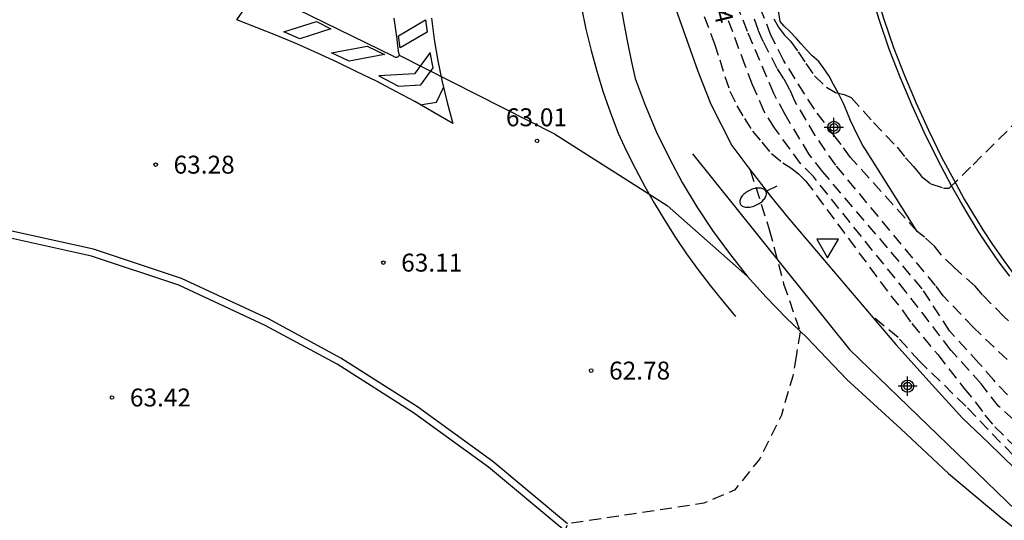
# Model space of a CAD drawing. Units: metres. Extents: x 579594 to 579946, y 4792290 to 4792542.
# Drawn here: x 579772 to 579813, y 4792339 to 4792360 of the extents above; entities that cross this region are included whole.
import ezdxf

# ---------------------------------------------------------------- set-up
doc = ezdxf.new("R2010")
doc.units = ezdxf.units.M
doc.header["$MEASUREMENT"] = 0
doc.linetypes.add('TRAZOS_NORMALES', pattern=[0.75, 0.5, -0.25])
for name, color, linetype in [('020101', 3, 'Continuous'), ('020194', 31, 'TRAZOS_NORMALES'), ('020195', 30, 'TRAZOS_NORMALES'), ('020204', 9, 'Continuous'), ('020307', 24, 'Continuous'), ('020308', 9, 'Continuous'), ('060102', 9, 'Continuous'), ('060108', 9, 'Continuous'), ('060119', 9, 'Continuous'), ('060130', 9, 'Continuous'), ('250202', 9, 'Continuous'), ('260101', 9, 'Continuous'), ('260205', 9, 'Continuous'), ('Centroides', 1, 'Continuous')]:
    doc.layers.add(name, color=color, linetype=linetype)
doc.styles.add('ARIAL', font='arial.ttf', dxfattribs={"height": 1})
doc.styles.add('ARIALI', font='ariali.ttf', dxfattribs={"height": 1})

# ---------------------------------------------------------------- blocks, each defined once
blk = doc.blocks.new('COTAPU')
blk.add_circle((0, 0), 0.075)
blk = doc.blocks.new('FAREDI')
blk.add_line((0, 0), (0.5, 0))
blk.add_lwpolyline([(0.5, 0, 0.159986), (0.538, -0.117, 0.106322), (0.675, -0.238, 0.071006), (0.858, -0.309, 0.057309), (1.099, -0.337, 0.057309), (1.339, -0.309, 0.071006), (1.522, -0.238, 0.106322), (1.659, -0.117, 0.159986), (1.697, 0, 0.159986), (1.659, 0.117, 0.106322), (1.522, 0.238, 0.071006), (1.339, 0.309, 0.057309), (1.099, 0.337, 0.057309), (0.858, 0.309, 0.071006), (0.675, 0.238, 0.106322), (0.538, 0.117, 0.159986)], format="xyb", close=True)
blk = doc.blocks.new('SETRA')
at = {"linetype": 'Continuous'}
blk.add_lwpolyline([(0.451, 0.26), (-0.45, 0.26), (-0.001, -0.52)], close=True, dxfattribs=at)
blk = doc.blocks.new('Centroide')
for points in [[(0.402, 0), (-0.402, 0)], [(0, -0.402), (0, 0.402)]]:
    blk.add_lwpolyline(points)
for radius in [0.256, 0.159]:
    blk.add_circle((0, 0), radius)

msp = doc.modelspace()

# ---------------------------------------------------------------- linework, layer by layer
at = {"layer": '020101'}
msp.add_lwpolyline([(579809.52, 4792351.36), (579807.37, 4792354.78), (579807.26, 4792354.95), (579807.08, 4792355.27), (579806.89, 4792355.68), (579806.74, 4792356), (579806.59, 4792356.38), (579806.44, 4792356.71), (579806.23, 4792357.13), (579806.03, 4792357.51), (579805.85, 4792357.85), (579805.66, 4792358.12), (579805.41, 4792358.47), (579805.12, 4792358.72), (579804.89, 4792358.96), (579804.67, 4792359.21), (579804.48, 4792359.43), (579804.2, 4792359.73), (579803.96, 4792359.95), (579803.8, 4792360.15), (579803.71, 4792360.7)], dxfattribs=at)
at = {"layer": '020194', "flags": 128}
for points, elevation in [([(579811.863, 4792354.151), (579814.136, 4792356.389), (579813.962, 4792357.46), (579814.05, 4792357.526), (579814.198, 4792357.538), (579814.874, 4792356.671), (579815.266, 4792356.325), (579815.801, 4792355.895), (579816.399, 4792355.46), (579817.572, 4792354.683), (579818.852, 4792354.068), (579819.387, 4792353.889), (579820.595, 4792353.606), (579821.232, 4792353.543), (579821.892, 4792353.538), (579824.26, 4792353.275), (579824.851, 4792353.187), (579825.391, 4792353.179), (579826.063, 4792353.216), (579827.349, 4792353.358), (579828.792, 4792353.622), (579830.361, 4792353.972), (579831.003, 4792354.169), (579833.694, 4792355.119), (579835.122, 4792355.534), (579837.803, 4792356.027), (579838.469, 4792356.166), (579838.984, 4792356.312), (579839.577, 4792356.507), (579840.081, 4792356.693), (579840.566, 4792356.954), (579841.713, 4792357.929), (579842.072, 4792358.252), (579842.852, 4792358.87), (579843.278, 4792359.257), (579843.706, 4792359.591), (579844.167, 4792360.026), (579844.585, 4792360.459), (579845.418, 4792361.186), (579845.766, 4792361.54), (579846.09, 4792361.913)], 68.64), ([(579804.459, 4792346.12), (579804.319, 4792345.303), (579803.849, 4792343.673), (579802.943, 4792341.844), (579801.881, 4792340.529), (579800.599, 4792339.978), (579794.893, 4792339.123), (579794.78, 4792338.814), (579794.839, 4792338.485), (579795.227, 4792337.948), (579796.794, 4792336.438), (579796.935, 4792336.182), (579797.356, 4792335.51), (579797.525, 4792335.134), (579797.551, 4792334.776), (579797.338, 4792334.464), (579796.94, 4792334.376), (579796.551, 4792334.377), (579796.142, 4792334.438), (579795.712, 4792334.61), (579795.115, 4792334.941), (579794.127, 4792335.6), (579793.666, 4792335.822), (579793.087, 4792335.876), (579792.546, 4792335.841), (579791.983, 4792335.709), (579791.33, 4792335.487), (579790.746, 4792335.261), (579788.641, 4792334.132), (579788.127, 4792333.922), (579787.581, 4792333.735), (579785.933, 4792333.32), (579783.446, 4792332.767), (579782.693, 4792332.73), (579781.262, 4792332.728), (579780.635, 4792332.692), (579778.302, 4792332.508), (579777.615, 4792332.397), (579776.162, 4792332.002), (579775.534, 4792331.746), (579774.286, 4792331.287), (579772.176, 4792330.27), (579770.878, 4792329.56), (579769.6, 4792328.808), (579768.874, 4792328.44), (579767.532, 4792327.816), (579766.535, 4792327.448), (579765.922, 4792327.252), (579765.265, 4792327.003), (579764.071, 4792326.499), (579763.38, 4792326.163), (579762.797, 4792325.844), (579762.224, 4792325.508), (579761.048, 4792324.779), (579759.877, 4792324.014), (579759.26, 4792323.661), (579757.877, 4792322.966), (579756.736, 4792322.261), (579756.104, 4792321.915), (579755.286, 4792321.424), (579754.505, 4792320.862), (579753.302, 4792319.825), (579752.635, 4792319.351), (579751.528, 4792318.419), (579750.871, 4792317.919), (579749.599, 4792317.026), (579748.406, 4792316.416), (579747.883, 4792316.167), (579747.334, 4792315.818), (579746.882, 4792315.493), (579746.472, 4792315.048), (579746.122, 4792314.588), (579745.536, 4792313.645), (579745.321, 4792313.222), (579745.194, 4792312.686), (579745.153, 4792312.177), (579745.142, 4792309.332), (579745.157, 4792308.588), (579745.226, 4792307.895), (579745.281, 4792307.537), (579745.411, 4792307.118), (579745.77, 4792305.66), (579745.887, 4792305.311), (579746.016, 4792304.827), (579746.045, 4792304.634)], 62.64)]:
    msp.add_lwpolyline(points, dxfattribs=dict(at, elevation=elevation))
at = {"layer": '020194'}
for points, elevation in [([(579813.3, 4792344.52), (579812.73, 4792345.13), (579812.11, 4792345.85), (579810.88, 4792347.19), (579809.74, 4792348.96), (579805.58, 4792353.85), (579805.01, 4792354.58), (579804, 4792356.25), (579803.53, 4792357.13), (579802.43, 4792359.73), (579802.11, 4792360.53)], 65.64), ([(579814.47, 4792346.62), (579813.15, 4792347.8), (579812.26, 4792348.7), (579811.96, 4792349.06), (579811.07, 4792349.85), (579810.55, 4792350.36), (579810.25, 4792350.74), (579809.83, 4792351.12), (579809.52, 4792351.36), (579806.74, 4792354.45), (579806.35, 4792354.99), (579806.09, 4792355.31), (579805.23, 4792356.47), (579804.81, 4792357.11), (579803.94, 4792358.52), (579803.41, 4792359.57), (579803.02, 4792360.58)], 67.64), ([(579800.62, 4792360.36), (579801.05, 4792359.21), (579801.27, 4792358.54), (579801.48, 4792357.84), (579801.69, 4792357.23), (579801.98, 4792356.62), (579802.3, 4792356.09), (579802.64, 4792355.56), (579803.03, 4792355.09), (579803.43, 4792354.62), (579803.91, 4792354.23), (579804.24, 4792354.02), (579804.56, 4792353.77), (579804.86, 4792353.48), (579808.43, 4792348.66), (579808.96, 4792347.99), (579809.3, 4792347.5), (579810.39, 4792346.2), (579811.48, 4792344.8), (579811.96, 4792344.22), (579812.36, 4792343.67), (579812.78, 4792343.18), (579813.58, 4792342.38)], 63.64), ([(579813.29, 4792345.99), (579811.88, 4792347.34), (579810.62, 4792348.66), (579810.3, 4792349.09), (579806.12, 4792354.13), (579805.26, 4792355.37), (579804.41, 4792356.81), (579804.2, 4792357.29), (579803.95, 4792357.74), (579803.67, 4792358.18), (579803.09, 4792359.3), (579802.89, 4792359.77), (579802.72, 4792360.24)], 66.64), ([(579803.53, 4792360.25), (579803.73, 4792359.9), (579803.96, 4792359.59), (579804.23, 4792359.32), (579804.55, 4792358.87), (579804.87, 4792358.38), (579805.23, 4792357.87), (579805.73, 4792357.4), (579806.11, 4792357.17), (579806.47, 4792357.09), (579806.77, 4792356.96), (579807.7, 4792355.91), (579808.69, 4792354.88), (579809.04, 4792354.44), (579809.38, 4792354.07), (579809.7, 4792353.67), (579810.1, 4792353.35), (579810.63, 4792353.17), (579810.87, 4792353.17), (579811.863, 4792354.151)], 68.64), ([(579802.54, 4792353.92), (579803.34, 4792351.44), (579803.94, 4792349.17), (579804.63, 4792347.15), (579804.459, 4792346.12)], 62.64), ([(579813.54, 4792341.99), (579811.56, 4792344.04), (579810.49, 4792345.09), (579809.62, 4792345.92), (579808.73, 4792346.92), (579807.61, 4792347.84)], 62.64)]:
    msp.add_lwpolyline(points, dxfattribs=dict(at, elevation=elevation))
at = {"layer": '020195', "elevation": 64.64}
msp.add_lwpolyline([(579814.12, 4792342.99), (579812.93, 4792344.04), (579812.21, 4792344.98), (579810.94, 4792346.39), (579809.07, 4792348.81), (579805.19, 4792353.65), (579804.65, 4792354.2), (579803.56, 4792355.69), (579803.13, 4792356.38), (579802.64, 4792357.5), (579802.33, 4792358.3), (579801.42, 4792360.76), (579801.26, 4792361.24)], dxfattribs=at)
at = {"layer": '060102'}
for points in [[(579797.13, 4792360.77), (579797.27, 4792360.01), (579797.41, 4792359.26), (579797.56, 4792358.51), (579797.73, 4792357.76), (579798.14, 4792356.64), (579798.61, 4792355.54), (579799.13, 4792354.47), (579799.69, 4792353.41), (579800.31, 4792352.39), (579800.97, 4792351.39), (579801.67, 4792350.43), (579802.42, 4792349.49)], [(579802.42, 4792349.49), (579803.21, 4792348.6), (579804.04, 4792347.74), (579804.91, 4792346.92), (579806.59, 4792345.16), (579808.84, 4792343.09), (579810.84, 4792341.22), (579813.07, 4792339.36), (579815.68, 4792337.32)]]:
    msp.add_lwpolyline(points, dxfattribs=at)
at = {"layer": '060102', "flags": 128}
msp.add_lwpolyline([(579794.9, 4792339.118), (579791.775, 4792341.726), (579788.617, 4792344.017), (579785.413, 4792346.057), (579782.383, 4792347.693), (579778.749, 4792349.392), (579775.062, 4792350.614), (579771.522, 4792351.403)], dxfattribs=at)
at = {"layer": '060108'}
for points in [[(579797.37, 4792366.49), (579800.35, 4792358.06), (579800.89, 4792356.69), (579800.9, 4792356.68), (579801.77, 4792354.95), (579802.4, 4792354.11), (579803.39, 4792352.84), (579804.13, 4792351.93), (579808.64, 4792346.63), (579810.15, 4792344.94), (579811.43, 4792343.54), (579812.53, 4792342.49), (579813.62, 4792341.44)], [(579806.677, 4792366.31), (579806.7, 4792366.12), (579806.85, 4792365.08), (579807.11, 4792363.86), (579807.42, 4792362.64), (579807.76, 4792361.44), (579808.13, 4792360.24), (579808.54, 4792359.06), (579808.99, 4792357.89), (579809.48, 4792356.73), (579810, 4792355.59), (579810.55, 4792354.47), (579811.14, 4792353.36), (579811.5, 4792352.71), (579811.88, 4792352.06), (579812.27, 4792351.43), (579812.68, 4792350.81), (579813.11, 4792350.2), (579813.55, 4792349.59)], [(579787.85, 4792358.74), (579787.84, 4792358.72), (579787.83, 4792358.69), (579787.81, 4792358.67), (579787.79, 4792358.65), (579787.76, 4792358.64), (579787.73, 4792358.64), (579787.71, 4792358.64), (579787.68, 4792358.65), (579787.65, 4792358.66), (579787.63, 4792358.68), (579783.6, 4792360.64)], [(579787.63, 4792360.28), (579787.67, 4792359.99), (579787.71, 4792359.7), (579787.75, 4792359.41), (579787.79, 4792359.12), (579787.83, 4792358.82), (579787.84, 4792358.8), (579787.85, 4792358.77), (579787.85, 4792358.74)]]:
    msp.add_lwpolyline(points, dxfattribs=at)
at = {"layer": '060119'}
for points in [[(579813.4, 4792349.48), (579812.95, 4792350.08), (579812.53, 4792350.7), (579812.11, 4792351.33), (579811.72, 4792351.97), (579811.34, 4792352.61), (579810.97, 4792353.27), (579810.38, 4792354.38), (579809.82, 4792355.51), (579809.3, 4792356.66), (579808.82, 4792357.82), (579808.36, 4792358.99), (579807.95, 4792360.18), (579807.57, 4792361.38), (579807.23, 4792362.59), (579806.93, 4792363.82), (579806.66, 4792365.05), (579806.43, 4792366.28), (579806.677, 4792366.31)], [(579800.12, 4792354.61), (579806.7, 4792346.42), (579814.49, 4792338.88), (579815.79, 4792337.84), (579817.12, 4792336.84), (579818.48, 4792335.86), (579819.86, 4792334.93), (579821.27, 4792334.03), (579822.69, 4792333.17), (579824.14, 4792332.34), (579825.61, 4792331.56), (579827.1, 4792330.81), (579828.61, 4792330.09), (579830.14, 4792329.42), (579844.42, 4792323.61), (579854.63, 4792319.34)]]:
    msp.add_lwpolyline(points, dxfattribs=at)
at = {"layer": '060119', "flags": 128}
msp.add_lwpolyline([(579794.697, 4792338.897), (579791.591, 4792341.489), (579788.448, 4792343.769), (579785.261, 4792345.798), (579782.248, 4792347.425), (579778.638, 4792349.113), (579774.982, 4792350.324), (579771.471, 4792351.107)], dxfattribs=at)
at = {"layer": '060130'}
msp.add_lwpolyline([(579787.85, 4792358.74), (579794.349, 4792355.438), (579799.064, 4792352.448), (579802.42, 4792349.49)], dxfattribs=at)
at = {"layer": '260101'}
for points in [[(579789.2, 4792360.28), (579789.32, 4792359.39), (579789.47, 4792358.5), (579789.65, 4792357.62), (579789.86, 4792356.75), (579790.1, 4792355.88), (579789.31, 4792356.34), (579788.51, 4792356.79), (579787.71, 4792357.22), (579786.9, 4792357.64), (579786.08, 4792358.04), (579785.26, 4792358.44), (579784.43, 4792358.82), (579783.6, 4792359.19), (579782.76, 4792359.54), (579781.91, 4792359.88), (579781.06, 4792360.21), (579781.51, 4792360.86)], [(579795.48, 4792360.72), (579795.67, 4792359.82), (579795.88, 4792358.93), (579796.12, 4792358.06), (579796.39, 4792357.18), (579796.69, 4792356.32), (579797.02, 4792355.47), (579797.37, 4792354.72), (579797.74, 4792353.98), (579798.13, 4792353.24), (579798.54, 4792352.52), (579798.97, 4792351.81), (579799.42, 4792351.11), (579799.88, 4792350.42), (579800.37, 4792349.75), (579800.87, 4792349.09), (579801.39, 4792348.44), (579801.93, 4792347.8)], [(579783.03, 4792359.71), (579784.39, 4792360.15), (579785, 4792359.84), (579783.7, 4792359.42), (579783.03, 4792359.71)], [(579789.02, 4792359.7), (579787.9, 4792359.04), (579787.83, 4792359.55), (579788.95, 4792360.21), (579789.02, 4792359.7)], [(579785.02, 4792358.83), (579786.52, 4792359.11), (579787.24, 4792358.76), (579785.76, 4792358.48), (579785.02, 4792358.83)], [(579787.83, 4792357.44), (579788.76, 4792357.5), (579789.27, 4792358.2), (579789.15, 4792358.85), (579788.5, 4792357.96), (579787, 4792357.87), (579787.83, 4792357.44)], [(579788.73, 4792356.66), (579789.42, 4792356.77), (579789.71, 4792357.38)]]:
    msp.add_lwpolyline(points, dxfattribs=at)

# ---------------------------------------------------------------- block references
at = {"layer": '020204'}
for p, rotation in [((579793.62, 4792355.15, 63), 359.99), ((579777.664, 4792354.152, 63.278), 359.9987685839998), ((579787.188, 4792350.051, 63.105), 359.9987685839998), ((579795.887, 4792345.533, 62.777), 359.9987685839998), ((579775.837, 4792344.406, 63.422), 359.9987685839998)]:
    msp.add_blockref('COTAPU', p, dxfattribs=dict(at, rotation=rotation))
at = {"layer": '250202', "rotation": 205.8399999999999}
msp.add_blockref('FAREDI', (579803.65, 4792353.25), dxfattribs=at)
at = {"layer": '260205', "rotation": 359.99}
msp.add_blockref('SETRA', (579805.78, 4792350.77), dxfattribs=at)
at = {"layer": 'Centroides', "rotation": 359.9987685839998}
for p in [(579806.043, 4792355.712), (579809.127, 4792344.882)]:
    msp.add_blockref('Centroide', p, dxfattribs=at)

# ---------------------------------------------------------------- texts
at = {"layer": '020307', "style": 'ARIALI'}
msp.add_text('64.64', height=0.75, rotation=283.77, dxfattribs=at).set_placement((579800.523, 4792362.481))
at = {"layer": '020308', "style": 'ARIAL'}
for s, rotation, p in [('63.01', 359.99, (579792.32, 4792355.76)), ('63.28', 359.9988, (579778.414, 4792353.777)), ('63.11', 359.9988, (579787.938, 4792349.676)), ('62.78', 359.9988, (579796.637, 4792345.158)), ('63.42', 359.9988, (579776.587, 4792344.031))]:
    msp.add_text(s, height=0.75, rotation=rotation, dxfattribs=at).set_placement(p)

doc.saveas('drawing.dxf')
